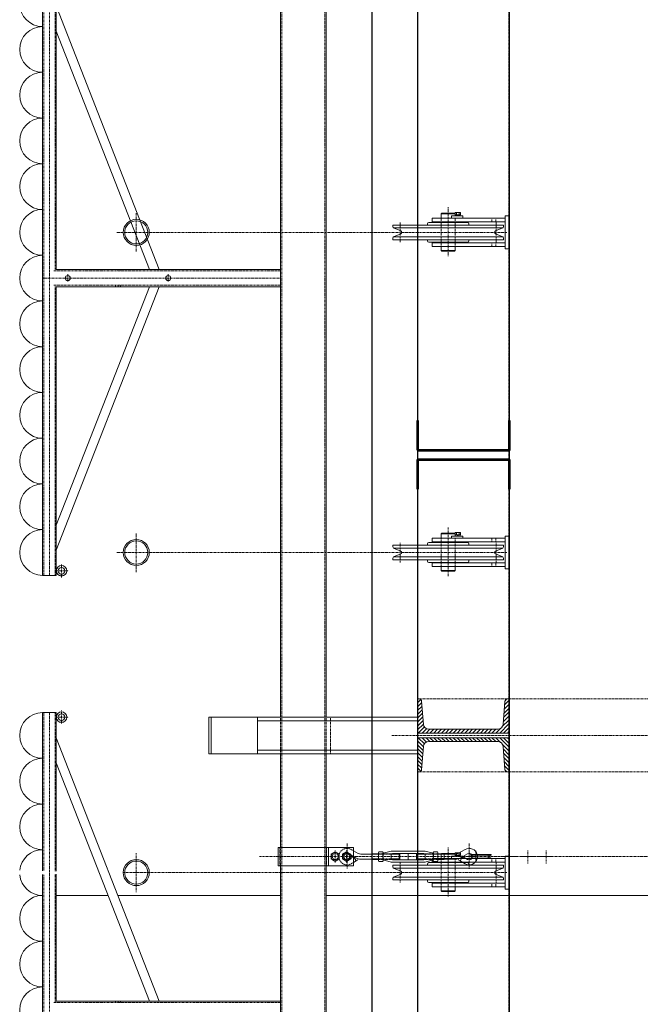
# Model space of a CAD drawing. Units: centimetres. Extents: x 242641 to 276444, y -25682 to -3464.
# Drawn here: x 252145 to 252280, y -19428 to -19213 of the extents above; entities that cross this region are included whole.
import ezdxf

# ---------------------------------------------------------------- set-up
doc = ezdxf.new("R2010")
doc.units = ezdxf.units.CM
doc.header["$MEASUREMENT"] = 0
doc.linetypes.add('CENTER', pattern=[0.00875, 0.00625, -0.00125, 0, -0.00125])
doc.linetypes.add('DASHED', pattern=[0.001, 0, -0.001])
doc.layers.add('CK_LEVEL_1', color=7, linetype='Continuous', lineweight=0)
doc.layers.add('Vrstva 2', color=7, linetype='Continuous', lineweight=0)

# ---------------------------------------------------------------- blocks, each defined once
blk = doc.blocks.new('*U399')
at = {"layer": 'CK_LEVEL_1', "color": 120, "linetype": 'Continuous'}
for p, q in [((429.018, 660.892), (428.922, 660.988)), ((429.11, 660.885), (429.007, 660.988)), ((429.202, 660.877), (429.092, 660.988)), ((429.295, 660.87), (429.177, 660.988)), ((429.387, 660.863), (429.262, 660.988)), ((429.492, 660.842), (429.346, 660.988)), ((429.633, 660.786), (429.431, 660.988)), ((429.633, 660.871), (429.516, 660.988)), ((429.633, 660.956), (429.601, 660.988)), ((428.923, 660.902), (428.887, 660.938)), ((429.633, 660.701), (429.532, 660.802)), ((429.633, 660.616), (429.548, 660.701)), ((429.633, 660.531), (429.548, 660.616)), ((429.633, 660.446), (429.548, 660.531)), ((429.633, 660.362), (429.548, 660.447)), ((429.633, 660.277), (429.548, 660.362)), ((429.633, 660.192), (429.548, 660.277)), ((429.633, 660.107), (429.548, 660.192)), ((429.633, 660.022), (429.548, 660.107)), ((429.633, 659.937), (429.548, 660.022)), ((429.633, 659.853), (429.548, 659.938)), ((429.633, 659.768), (429.548, 659.853)), ((429.633, 659.683), (429.548, 659.768)), ((429.633, 659.598), (429.548, 659.683)), ((429.633, 659.513), (429.548, 659.598)), ((429.633, 659.428), (429.548, 659.513)), ((429.633, 659.343), (429.548, 659.428)), ((429.633, 659.259), (429.548, 659.344)), ((429.633, 659.174), (429.548, 659.259)), ((428.971, 658.988), (428.9, 659.059)), ((429.055, 658.988), (428.964, 659.079)), ((429.14, 658.988), (429.043, 659.086)), ((429.225, 658.988), (429.121, 659.092)), ((429.31, 658.988), (429.2, 659.098)), ((429.395, 658.988), (429.278, 659.105)), ((429.48, 658.988), (429.357, 659.111)), ((429.565, 658.988), (429.435, 659.117)), ((429.633, 659.004), (429.499, 659.138)), ((429.633, 659.089), (429.538, 659.184)), ((428.886, 658.988), (428.883, 658.99))]:
    blk.add_line(p, q, dxfattribs=at)
blk = doc.blocks.new('*U400')
at = {"layer": 'CK_LEVEL_1', "color": 120, "linetype": 'Continuous'}
for p, q in [((429.733, 660.786), (429.935, 660.988)), ((429.733, 660.871), (429.851, 660.988)), ((429.733, 660.956), (429.766, 660.988)), ((429.875, 660.842), (430.02, 660.988)), ((429.98, 660.863), (430.105, 660.988)), ((430.072, 660.87), (430.19, 660.988)), ((430.164, 660.877), (430.275, 660.988)), ((430.257, 660.885), (430.36, 660.988)), ((430.349, 660.892), (430.445, 660.988)), ((429.733, 660.701), (429.834, 660.802)), ((430.443, 660.902), (430.48, 660.938)), ((429.733, 660.616), (429.818, 660.701)), ((429.733, 660.531), (429.818, 660.616)), ((429.733, 660.446), (429.818, 660.531)), ((429.733, 660.362), (429.818, 660.447)), ((429.733, 660.277), (429.818, 660.362)), ((429.733, 660.192), (429.818, 660.277)), ((429.733, 660.107), (429.818, 660.192)), ((429.733, 660.022), (429.818, 660.107)), ((429.733, 659.937), (429.818, 660.022)), ((429.733, 659.853), (429.818, 659.938)), ((429.733, 659.768), (429.818, 659.853)), ((429.733, 659.683), (429.818, 659.768)), ((429.733, 659.598), (429.818, 659.683)), ((429.733, 659.513), (429.818, 659.598)), ((429.733, 659.428), (429.818, 659.513)), ((429.733, 659.343), (429.818, 659.428)), ((429.733, 659.259), (429.818, 659.344)), ((429.733, 659.174), (429.818, 659.259)), ((429.733, 659.089), (429.829, 659.184)), ((429.733, 659.004), (429.868, 659.138)), ((429.802, 658.988), (429.931, 659.117)), ((429.887, 658.988), (430.01, 659.111)), ((429.972, 658.988), (430.089, 659.105)), ((430.057, 658.988), (430.167, 659.098)), ((430.142, 658.988), (430.246, 659.092)), ((430.227, 658.988), (430.324, 659.086)), ((430.311, 658.988), (430.403, 659.079)), ((430.396, 658.988), (430.467, 659.059)), ((430.481, 658.988), (430.483, 658.99))]:
    blk.add_line(p, q, dxfattribs=at)

msp = doc.modelspace()

# ---------------------------------------------------------------- linework, layer by layer
at = {"layer": 'CK_LEVEL_1', "color": 120, "linetype": 'DASHED', "ltscale": 10}
for p, q in [((252231.5416, -18064.4012), (252231.5416, -19484.4012)), ((252251.5416, -18064.4012), (252251.5416, -19484.4012)), ((252201.8416, -18299.4012), (252201.8416, -19599.4012)), ((252211.2416, -18299.4012), (252211.2416, -19599.4012)), ((252236.7416, -19257.1012), (252236.7416, -19256.3012)), ((252236.7416, -19261.5762), (252236.7416, -19257.2262)), ((252239.7416, -19257.1012), (252239.7416, -19256.3012)), ((252239.7416, -19261.5762), (252239.7416, -19257.2262)), ((252247.7916, -19256.3012), (252247.7916, -19257.1012)), ((252248.6916, -19256.3012), (252248.6916, -19257.1012)), ((252236.7416, -19262.5012), (252236.7416, -19261.7012)), ((252239.7416, -19262.5012), (252239.7416, -19261.7012)), ((252247.7916, -19261.7012), (252247.7916, -19262.5012)), ((252248.6916, -19261.7012), (252248.6916, -19262.5012)), ((252236.7416, -19327.1012), (252236.7416, -19326.3012)), ((252236.7416, -19331.5762), (252236.7416, -19327.2262)), ((252239.7416, -19327.1012), (252239.7416, -19326.3012)), ((252239.7416, -19331.5762), (252239.7416, -19327.2262)), ((252247.7916, -19326.3012), (252247.7916, -19327.1012)), ((252248.6916, -19326.3012), (252248.6916, -19327.1012)), ((252236.7416, -19332.5012), (252236.7416, -19331.7012)), ((252239.7416, -19332.5012), (252239.7416, -19331.7012)), ((252247.7916, -19331.7012), (252247.7916, -19332.5012)), ((252248.6916, -19331.7012), (252248.6916, -19332.5012)), ((252231.5416, -19361.4012), (252569.0416, -19361.4012)), ((252201.5416, -19365.4012), (252201.5416, -19373.4012)), ((252211.5416, -19365.4012), (252211.5416, -19373.4012)), ((252231.5416, -19377.4012), (252569.0416, -19377.4012)), ((252201.5416, -19393.9012), (252201.5416, -19397.9012)), ((252211.5416, -19393.9012), (252211.5416, -19397.9012)), ((252236.7416, -19397.1012), (252236.7416, -19396.3012)), ((252236.7416, -19401.5762), (252236.7416, -19397.2262)), ((252239.7416, -19397.1012), (252239.7416, -19396.3012)), ((252239.7416, -19401.5762), (252239.7416, -19397.2262)), ((252247.7916, -19396.3012), (252247.7916, -19397.1012)), ((252248.6916, -19396.3012), (252248.6916, -19397.1012)), ((252236.7416, -19402.5012), (252236.7416, -19401.7012)), ((252239.7416, -19402.5012), (252239.7416, -19401.7012)), ((252247.7916, -19401.7012), (252247.7916, -19402.5012)), ((252248.6916, -19401.7012), (252248.6916, -19402.5012))]:
    msp.add_line(p, q, dxfattribs=at)
at = {"layer": 'CK_LEVEL_1', "color": 120, "linetype": 'Continuous'}
for p, q in [((252201.5416, -18953.4012), (252201.5416, -19365.4012)), ((252211.5416, -18953.4012), (252211.5416, -19365.4012)), ((252231.5416, -19369.9012), (252231.5416, -19361.4012)), ((252231.5416, -19361.4012), (252231.8362, -19361.4012)), ((252251.247, -19361.4012), (252251.5416, -19361.4012)), ((252251.5416, -19361.4012), (252251.5416, -19368.9012)), ((252232.4343, -19361.953), (252232.8398, -19366.9934)), ((252250.6489, -19361.953), (252250.2434, -19366.9934)), ((252185.8993, -19365.4012), (252231.5416, -19365.4012)), ((252186.4493, -19365.4012), (252186.4493, -19373.4012)), ((252196.5416, -19365.4012), (252196.5416, -19373.4012)), ((252196.5416, -19366.2012), (252231.5416, -19366.2012)), ((252249.0971, -19368.0512), (252233.9861, -19368.0512)), ((252251.5416, -19368.9012), (252231.5416, -19368.9012)), ((252251.5416, -19369.9012), (252231.5416, -19369.9012)), ((252231.5416, -19369.9012), (252231.5416, -19377.4012)), ((252251.5416, -19377.4012), (252251.5416, -19369.9012)), ((252232.4343, -19376.8493), (252232.8398, -19371.8089)), ((252249.0971, -19370.7512), (252233.9861, -19370.7512)), ((252250.6489, -19376.8493), (252250.2434, -19371.8089)), ((252185.8993, -19373.4012), (252231.5416, -19373.4012)), ((252196.5416, -19372.6012), (252231.5416, -19372.6012)), ((252201.5416, -19373.4012), (252201.5416, -19393.9012)), ((252211.5416, -19373.4012), (252211.5416, -19393.9012)), ((252231.5416, -19377.4012), (252231.8362, -19377.4012)), ((252251.247, -19377.4012), (252251.5416, -19377.4012)), ((252201.5416, -19397.9012), (252201.5416, -19599.4012)), ((252211.5416, -19397.9012), (252211.5416, -19599.4012))]:
    msp.add_line(p, q, dxfattribs=at)
at = {"layer": 'CK_LEVEL_1', "color": 3, "linetype": 'Continuous'}
for p, q in [((252149.5416, -19334.4012), (252149.5416, -19204.4012)), ((252152.5416, -19204.4012), (252152.5416, -19267.5012)), ((252152.5416, -19209.9012), (252175.0416, -19267.5012)), ((252152.5416, -19215.3979), (252172.8944, -19267.5012)), ((252236.7416, -19255.3512), (252236.8916, -19255.2012)), ((252239.7416, -19255.3512), (252236.7416, -19255.3512)), ((252236.7416, -19256.3012), (252236.7416, -19255.3512)), ((252236.8916, -19255.2012), (252239.5916, -19255.2012)), ((252238.9416, -19256.3012), (252238.9416, -19255.8012)), ((252238.9416, -19255.8012), (252241.4416, -19255.8012)), ((252239.5916, -19255.2012), (252239.7416, -19255.3512)), ((252239.7416, -19255.8012), (252239.7416, -19255.3512)), ((252239.8416, -19255.0512), (252239.7642, -19255.0958)), ((252239.7642, -19255.5512), (252239.7642, -19255.0958)), ((252239.7642, -19255.5512), (252240.9189, -19255.5512)), ((252239.7866, -19255.5512), (252239.7866, -19255.8012)), ((252240.8416, -19255.0512), (252239.8416, -19255.0512)), ((252240.0529, -19255.5512), (252240.0529, -19255.0958)), ((252240.4666, -19255.5512), (252240.2166, -19255.8012)), ((252240.6303, -19255.5512), (252240.6303, -19255.0958)), ((252240.8416, -19255.0512), (252240.9189, -19255.0958)), ((252240.8966, -19255.5512), (252240.8966, -19255.8012)), ((252240.9189, -19255.5512), (252240.9189, -19255.0958)), ((252241.4416, -19256.3012), (252241.4416, -19255.8012)), ((252250.7416, -19255.8012), (252251.5416, -19255.8012)), ((252250.7416, -19255.8012), (252250.7416, -19263.0012)), ((252251.5416, -19255.8012), (252251.5416, -19263.0012)), ((252226.1416, -19258.1925), (252226.1416, -19257.8012)), ((252238.2416, -19257.8012), (252226.1416, -19257.8012)), ((252233.7416, -19257.5262), (252233.7416, -19257.8012)), ((252238.2416, -19257.2262), (252234.0416, -19257.2262)), ((252234.7416, -19256.3012), (252234.7416, -19257.1012)), ((252234.7416, -19256.3012), (252250.7416, -19256.3012)), ((252234.7416, -19257.1012), (252250.7416, -19257.1012)), ((252236.7416, -19257.2262), (252236.7416, -19257.1012)), ((252238.2416, -19257.2262), (252242.4416, -19257.2262)), ((252238.2416, -19257.8012), (252250.3416, -19257.8012)), ((252239.7416, -19257.2262), (252239.7416, -19257.1012)), ((252242.7416, -19257.5262), (252242.7416, -19257.8012)), ((252250.3416, -19258.1925), (252250.3416, -19257.8012)), ((252226.2959, -19258.4235), (252250.1873, -19258.4235)), ((252226.2959, -19258.4235), (252227.8755, -19259.0778)), ((252226.2959, -19260.3788), (252227.8755, -19259.7245)), ((252250.1873, -19260.3788), (252226.2959, -19260.3788)), ((252250.1873, -19258.4235), (252248.6077, -19259.0778)), ((252250.1873, -19260.3788), (252248.6077, -19259.7245)), ((252226.1416, -19261.0012), (252226.1416, -19260.6098)), ((252238.2416, -19261.0012), (252226.1416, -19261.0012)), ((252233.7416, -19261.0012), (252233.7416, -19261.2762)), ((252238.2416, -19261.5762), (252234.0416, -19261.5762)), ((252234.7416, -19261.7012), (252234.7416, -19262.5012)), ((252234.7416, -19261.7012), (252250.7416, -19261.7012)), ((252234.7416, -19262.5012), (252250.7416, -19262.5012)), ((252236.7416, -19261.7012), (252236.7416, -19261.5762)), ((252236.7416, -19263.3512), (252236.7416, -19262.5012)), ((252238.2416, -19261.0012), (252250.3416, -19261.0012)), ((252238.2416, -19261.5762), (252242.4416, -19261.5762)), ((252239.7416, -19261.7012), (252239.7416, -19261.5762)), ((252239.7416, -19263.3512), (252239.7416, -19262.5012)), ((252242.7416, -19261.0012), (252242.7416, -19261.2762)), ((252250.3416, -19261.0012), (252250.3416, -19260.6098)), ((252236.7416, -19263.3512), (252239.7416, -19263.3512)), ((252236.7416, -19263.3512), (252236.8916, -19263.5012)), ((252236.8916, -19263.5012), (252239.5916, -19263.5012)), ((252239.5916, -19263.5012), (252239.7416, -19263.3512)), ((252250.7416, -19263.0012), (252251.5416, -19263.0012)), ((252201.5416, -19267.5012), (252152.5416, -19267.5012)), ((252201.5416, -19271.3012), (252201.5416, -19267.5012)), ((252152.5416, -19323.4044), (252172.8944, -19271.3012)), ((252152.5416, -19328.9012), (252175.0416, -19271.3012)), ((252152.5416, -19271.3012), (252152.5416, -19334.4012)), ((252201.5416, -19271.3012), (252152.5416, -19271.3012)), ((252239.8416, -19325.0512), (252239.7642, -19325.0958)), ((252239.7642, -19325.5512), (252239.7642, -19325.0958)), ((252240.8416, -19325.0512), (252239.8416, -19325.0512)), ((252240.0529, -19325.5512), (252240.0529, -19325.0958)), ((252240.6303, -19325.5512), (252240.6303, -19325.0958)), ((252240.8416, -19325.0512), (252240.9189, -19325.0958)), ((252240.9189, -19325.5512), (252240.9189, -19325.0958)), ((252238.2416, -19327.2262), (252234.0416, -19327.2262)), ((252234.7416, -19326.3012), (252234.7416, -19327.1012)), ((252234.7416, -19326.3012), (252250.7416, -19326.3012)), ((252234.7416, -19327.1012), (252250.7416, -19327.1012)), ((252236.7416, -19325.3512), (252236.8916, -19325.2012)), ((252239.7416, -19325.3512), (252236.7416, -19325.3512)), ((252236.7416, -19326.3012), (252236.7416, -19325.3512)), ((252236.7416, -19327.2262), (252236.7416, -19327.1012)), ((252236.8916, -19325.2012), (252239.5916, -19325.2012)), ((252238.2416, -19327.2262), (252242.4416, -19327.2262)), ((252238.9416, -19326.3012), (252238.9416, -19325.8012)), ((252238.9416, -19325.8012), (252241.4416, -19325.8012)), ((252239.5916, -19325.2012), (252239.7416, -19325.3512)), ((252239.7416, -19325.8012), (252239.7416, -19325.3512)), ((252239.7416, -19327.2262), (252239.7416, -19327.1012)), ((252239.7642, -19325.5512), (252240.9189, -19325.5512)), ((252239.7866, -19325.5512), (252239.7866, -19325.8012)), ((252240.4666, -19325.5512), (252240.2166, -19325.8012)), ((252240.8966, -19325.5512), (252240.8966, -19325.8012)), ((252241.4416, -19326.3012), (252241.4416, -19325.8012)), ((252250.7416, -19325.8012), (252251.5416, -19325.8012)), ((252250.7416, -19325.8012), (252250.7416, -19333.0012)), ((252251.5416, -19325.8012), (252251.5416, -19333.0012)), ((252226.1416, -19328.1925), (252226.1416, -19327.8012)), ((252238.2416, -19327.8012), (252226.1416, -19327.8012)), ((252226.2959, -19328.4235), (252250.1873, -19328.4235)), ((252226.2959, -19328.4235), (252227.8755, -19329.0778)), ((252233.7416, -19327.5262), (252233.7416, -19327.8012)), ((252238.2416, -19327.8012), (252250.3416, -19327.8012)), ((252242.7416, -19327.5262), (252242.7416, -19327.8012)), ((252250.1873, -19328.4235), (252248.6077, -19329.0778)), ((252250.3416, -19328.1925), (252250.3416, -19327.8012)), ((252226.1416, -19331.0012), (252226.1416, -19330.6098)), ((252238.2416, -19331.0012), (252226.1416, -19331.0012)), ((252226.2959, -19330.3788), (252227.8755, -19329.7245)), ((252250.1873, -19330.3788), (252226.2959, -19330.3788)), ((252233.7416, -19331.0012), (252233.7416, -19331.2762)), ((252238.2416, -19331.0012), (252250.3416, -19331.0012)), ((252242.7416, -19331.0012), (252242.7416, -19331.2762)), ((252250.1873, -19330.3788), (252248.6077, -19329.7245)), ((252250.3416, -19331.0012), (252250.3416, -19330.6098)), ((252238.2416, -19331.5762), (252234.0416, -19331.5762)), ((252234.7416, -19331.7012), (252234.7416, -19332.5012)), ((252234.7416, -19331.7012), (252250.7416, -19331.7012)), ((252234.7416, -19332.5012), (252250.7416, -19332.5012)), ((252236.7416, -19331.7012), (252236.7416, -19331.5762)), ((252236.7416, -19333.3512), (252236.7416, -19332.5012)), ((252236.7416, -19333.3512), (252239.7416, -19333.3512)), ((252236.7416, -19333.3512), (252236.8916, -19333.5012)), ((252236.8916, -19333.5012), (252239.5916, -19333.5012)), ((252238.2416, -19331.5762), (252242.4416, -19331.5762)), ((252239.5916, -19333.5012), (252239.7416, -19333.3512)), ((252239.7416, -19331.7012), (252239.7416, -19331.5762)), ((252239.7416, -19333.3512), (252239.7416, -19332.5012)), ((252250.7416, -19333.0012), (252251.5416, -19333.0012)), ((252152.5416, -19334.4012), (252149.5416, -19334.4012)), ((252153.7016, -19334.1112), (252153.7016, -19334.5612)), ((252153.7809, -19334.1112), (252153.7809, -19334.5612)), ((252149.5416, -19399.012), (252149.5416, -19364.4012)), ((252149.5416, -19364.4012), (252152.5416, -19364.4012)), ((252152.5416, -19364.4012), (252152.5416, -19399.0782)), ((252153.7016, -19366.1112), (252153.7016, -19366.5612)), ((252153.7809, -19366.1112), (252153.7809, -19366.5612)), ((252152.5416, -19369.9012), (252175.0416, -19427.5012)), ((252152.5416, -19375.3979), (252172.8944, -19427.5012)), ((252213.5416, -19394.8619), (252212.6416, -19395.3815)), ((252212.6416, -19395.3815), (252212.6416, -19396.4208)), ((252214.4416, -19395.3815), (252213.5416, -19394.8619)), ((252214.4416, -19396.4208), (252214.4416, -19395.3815)), ((252216.0416, -19394.8619), (252215.1416, -19395.3815)), ((252215.1416, -19395.3815), (252215.1416, -19396.4208)), ((252216.9416, -19395.3815), (252216.0416, -19394.8619)), ((252216.9416, -19396.4208), (252216.9416, -19395.3815)), ((252217.5416, -19394.6224), (252218.591, -19395.2107)), ((252217.5416, -19395.8835), (252218.0531, -19396.1702)), ((252217.5416, -19395.9189), (252217.5732, -19395.9012)), ((252218.111, -19396.8607), (252217.5732, -19395.9012)), ((252221.6416, -19395.3512), (252219.1289, -19395.3512)), ((252222.9916, -19395.3012), (252221.6416, -19395.3012)), ((252221.6416, -19395.3012), (252221.6416, -19396.5012)), ((252222.9916, -19395.0012), (252223.072, -19394.8619)), ((252222.9916, -19395.0012), (252222.9916, -19396.8012)), ((252223.9112, -19394.8619), (252223.072, -19394.8619)), ((252223.9112, -19395.3815), (252223.072, -19395.3815)), ((252223.9916, -19395.0012), (252223.9112, -19394.8619)), ((252223.9916, -19395.1835), (252225.7916, -19394.7012)), ((252223.9916, -19395.0012), (252223.9916, -19396.8012)), ((252223.9916, -19395.1835), (252223.9916, -19396.6188)), ((252233.1916, -19394.7012), (252225.7916, -19394.7012)), ((252225.7916, -19395.5012), (252225.7916, -19396.3012)), ((252227.5416, -19395.3012), (252225.868, -19395.3012)), ((252232.8916, -19395.2012), (252226.0916, -19395.2012)), ((252227.6416, -19395.4012), (252227.5416, -19395.3012)), ((252227.5416, -19395.3012), (252227.5416, -19396.5012)), ((252227.6416, -19395.4012), (252227.6416, -19396.4012)), ((252231.3416, -19395.4012), (252231.4416, -19395.3012)), ((252231.3416, -19395.4012), (252231.3416, -19396.4012)), ((252231.4416, -19395.3012), (252231.4416, -19396.5012)), ((252231.4416, -19395.3012), (252233.1152, -19395.3012)), ((252234.9916, -19395.1835), (252233.1916, -19394.7012)), ((252233.1916, -19395.5012), (252233.1916, -19396.3012)), ((252234.9916, -19395.0012), (252235.072, -19394.8619)), ((252234.9916, -19396.8012), (252234.9916, -19395.0012)), ((252234.9916, -19395.1835), (252234.9916, -19396.6188)), ((252235.072, -19394.8619), (252235.9112, -19394.8619)), ((252235.072, -19395.3815), (252235.9112, -19395.3815)), ((252235.9916, -19395.0012), (252235.9112, -19394.8619)), ((252235.9916, -19396.8012), (252235.9916, -19395.0012)), ((252235.9916, -19395.3012), (252237.3416, -19395.3012)), ((252236.7416, -19395.3512), (252236.8916, -19395.2012)), ((252239.7416, -19395.3512), (252236.7416, -19395.3512)), ((252236.7416, -19396.3012), (252236.7416, -19395.3512)), ((252236.8916, -19395.2012), (252239.5916, -19395.2012)), ((252237.3416, -19395.3012), (252237.3416, -19396.5012)), ((252237.3416, -19395.3512), (252239.8543, -19395.3512)), ((252238.9416, -19396.3012), (252238.9416, -19395.8012)), ((252238.9416, -19395.8012), (252241.4416, -19395.8012)), ((252239.5916, -19395.2012), (252239.7416, -19395.3512)), ((252239.7416, -19395.8012), (252239.7416, -19395.3512)), ((252239.8416, -19395.0512), (252239.7642, -19395.0958)), ((252239.7642, -19395.5512), (252239.7642, -19395.0958)), ((252239.7642, -19395.5512), (252240.9189, -19395.5512)), ((252239.7866, -19395.5512), (252239.7866, -19395.8012)), ((252240.8416, -19395.0512), (252239.8416, -19395.0512)), ((252240.0529, -19395.5512), (252240.0529, -19395.0958)), ((252240.4666, -19395.5512), (252240.2166, -19395.8012)), ((252241.9614, -19394.331), (252240.3922, -19395.2107)), ((252240.6303, -19395.5512), (252240.6303, -19395.0958)), ((252240.8416, -19395.0512), (252240.9189, -19395.0958)), ((252240.8722, -19396.8607), (252241.41, -19395.9012)), ((252240.8966, -19395.5512), (252240.8966, -19395.8012)), ((252240.9189, -19395.5512), (252240.9189, -19395.0958)), ((252242.4993, -19395.2906), (252240.9301, -19396.1702)), ((252242.4993, -19396.5118), (252241.41, -19395.9012)), ((252241.4416, -19396.3012), (252241.4416, -19395.8012)), ((252250.7416, -19395.8012), (252251.5416, -19395.8012)), ((252250.7416, -19395.8012), (252250.7416, -19403.0012)), ((252251.5416, -19395.8012), (252251.5416, -19403.0012)), ((252212.6416, -19396.4208), (252213.5416, -19396.9404)), ((252213.5416, -19396.9404), (252214.4416, -19396.4208)), ((252215.1416, -19396.4208), (252216.0416, -19396.9404)), ((252216.0416, -19396.9404), (252216.9416, -19396.4208)), ((252217.5416, -19397.1799), (252218.111, -19396.8607)), ((252221.6416, -19396.4512), (252219.1289, -19396.4512)), ((252222.9916, -19396.5012), (252221.6416, -19396.5012)), ((252222.9916, -19396.8012), (252223.072, -19396.9404)), ((252223.9112, -19396.4208), (252223.072, -19396.4208)), ((252223.9112, -19396.9404), (252223.072, -19396.9404)), ((252223.9916, -19396.8012), (252223.9112, -19396.9404)), ((252223.9916, -19396.6188), (252225.7916, -19397.1012)), ((252233.1916, -19397.1012), (252225.7916, -19397.1012)), ((252227.5416, -19396.5012), (252225.868, -19396.5012)), ((252232.8916, -19396.6012), (252226.0916, -19396.6012)), ((252226.1416, -19398.1925), (252226.1416, -19397.8012)), ((252238.2416, -19397.8012), (252226.1416, -19397.8012)), ((252227.5416, -19396.5012), (252227.6416, -19396.4012)), ((252231.4416, -19396.5012), (252231.3416, -19396.4012)), ((252231.4416, -19396.5012), (252233.1152, -19396.5012)), ((252234.9916, -19396.6188), (252233.1916, -19397.1012)), ((252233.7416, -19397.5262), (252233.7416, -19397.8012)), ((252238.2416, -19397.2262), (252234.0416, -19397.2262)), ((252234.7416, -19396.3012), (252234.7416, -19397.1012)), ((252234.7416, -19396.3012), (252250.7416, -19396.3012)), ((252234.7416, -19397.1012), (252250.7416, -19397.1012)), ((252234.9916, -19396.8012), (252235.072, -19396.9404)), ((252235.072, -19396.4208), (252235.9112, -19396.4208)), ((252235.072, -19396.9404), (252235.9112, -19396.9404)), ((252235.9916, -19396.8012), (252235.9112, -19396.9404)), ((252235.9916, -19396.5012), (252237.3416, -19396.5012)), ((252236.7416, -19397.2262), (252236.7416, -19397.1012)), ((252237.3416, -19396.4512), (252239.8543, -19396.4512)), ((252238.2416, -19397.2262), (252242.4416, -19397.2262)), ((252238.2416, -19397.8012), (252250.3416, -19397.8012)), ((252239.7416, -19397.2262), (252239.7416, -19397.1012)), ((252241.9614, -19397.4713), (252240.8722, -19396.8607)), ((252242.7416, -19397.5262), (252242.7416, -19397.8012)), ((252250.3416, -19398.1925), (252250.3416, -19397.8012)), ((252149.5416, -19494.4012), (252149.5416, -19399.7903)), ((252152.5416, -19399.7241), (252152.5416, -19427.5012)), ((252226.2959, -19398.4235), (252250.1873, -19398.4235)), ((252226.2959, -19398.4235), (252227.8755, -19399.0778)), ((252226.2959, -19400.3788), (252227.8755, -19399.7245)), ((252250.1873, -19400.3788), (252226.2959, -19400.3788)), ((252250.1873, -19398.4235), (252248.6077, -19399.0778)), ((252250.1873, -19400.3788), (252248.6077, -19399.7245)), ((252226.1416, -19401.0012), (252226.1416, -19400.6098)), ((252238.2416, -19401.0012), (252226.1416, -19401.0012)), ((252233.7416, -19401.0012), (252233.7416, -19401.2762)), ((252238.2416, -19401.5762), (252234.0416, -19401.5762)), ((252234.7416, -19401.7012), (252234.7416, -19402.5012)), ((252234.7416, -19401.7012), (252250.7416, -19401.7012)), ((252234.7416, -19402.5012), (252250.7416, -19402.5012)), ((252236.7416, -19401.7012), (252236.7416, -19401.5762)), ((252236.7416, -19403.3512), (252236.7416, -19402.5012)), ((252238.2416, -19401.0012), (252250.3416, -19401.0012)), ((252238.2416, -19401.5762), (252242.4416, -19401.5762)), ((252239.7416, -19401.7012), (252239.7416, -19401.5762)), ((252239.7416, -19403.3512), (252239.7416, -19402.5012)), ((252242.7416, -19401.0012), (252242.7416, -19401.2762)), ((252250.3416, -19401.0012), (252250.3416, -19400.6098)), ((252236.7416, -19403.3512), (252239.7416, -19403.3512)), ((252236.7416, -19403.3512), (252236.8916, -19403.5012)), ((252236.8916, -19403.5012), (252239.5916, -19403.5012)), ((252239.5916, -19403.5012), (252239.7416, -19403.3512)), ((252250.7416, -19403.0012), (252251.5416, -19403.0012)), ((252201.5416, -19427.5012), (252152.5416, -19427.5012)), ((252201.5416, -19431.3012), (252201.5416, -19427.5012))]:
    msp.add_line(p, q, dxfattribs=at)
at = {"layer": 'CK_LEVEL_1', "color": 3, "linetype": 'DASHED', "ltscale": 10}
for p, q in [((252149.7916, -19334.4012), (252149.7916, -19204.4012)), ((252152.2916, -19204.4012), (252152.2916, -19267.6322)), ((252201.5416, -19267.8212), (252151.9713, -19267.8212)), ((252165.4916, -19267.8212), (252165.4916, -19267.5012)), ((252166.5916, -19267.8212), (252166.5916, -19267.5012)), ((252201.5416, -19270.9812), (252151.9713, -19270.9812)), ((252152.2916, -19271.1701), (252152.2916, -19334.4012)), ((252165.4916, -19271.3012), (252165.4916, -19270.9812)), ((252166.5916, -19271.3012), (252166.5916, -19270.9812)), ((252149.7916, -19399.0175), (252149.7916, -19364.4012)), ((252152.2916, -19364.4012), (252152.2916, -19399.0727)), ((252216.4839, -19395.2906), (252217.5416, -19395.8835)), ((252216.4839, -19396.5118), (252217.5416, -19395.9189)), ((252217.0218, -19394.331), (252217.5416, -19394.6224)), ((252225.868, -19395.3012), (252222.9916, -19395.3012)), ((252233.1152, -19395.3012), (252235.9916, -19395.3012)), ((252217.0218, -19397.4713), (252217.5416, -19397.1799)), ((252225.868, -19396.5012), (252222.9916, -19396.5012)), ((252233.1152, -19396.5012), (252235.9916, -19396.5012)), ((252149.7916, -19494.4012), (252149.7916, -19399.7848)), ((252152.2916, -19399.7297), (252152.2916, -19427.6322)), ((252201.5416, -19427.8212), (252151.9713, -19427.8212)), ((252165.4916, -19427.8212), (252165.4916, -19427.5012)), ((252166.5916, -19427.8212), (252166.5916, -19427.5012))]:
    msp.add_line(p, q, dxfattribs=at)
at = {"layer": 'CK_LEVEL_1', "color": 1, "linetype": 'CENTER', "ltscale": 10}
for p, q in [((252151.0416, -19334.4012), (252151.0416, -19204.4012)), ((252238.2416, -19264.6104), (252238.2416, -19253.9198)), ((252170.0416, -19263.6762), (252170.0416, -19255.1262)), ((252227.7416, -19261.5762), (252227.7416, -19257.2262)), ((252248.7416, -19261.5762), (252248.7416, -19257.2262)), ((252165.7666, -19259.4012), (252227.7416, -19259.4012)), ((252227.7416, -19259.4012), (252251.0496, -19259.4012)), ((252155.0416, -19270.2262), (252155.0416, -19268.5762)), ((252166.0416, -19267.8212), (252166.0416, -19267.5012)), ((252177.0416, -19270.2262), (252177.0416, -19268.5762)), ((252149.5416, -19269.4012), (252201.5416, -19269.4012)), ((252166.0416, -19271.3012), (252166.0416, -19270.9812)), ((252238.2416, -19334.6104), (252238.2416, -19323.9198)), ((252170.0416, -19333.6762), (252170.0416, -19325.1262)), ((252227.7416, -19331.5762), (252227.7416, -19327.2262)), ((252248.7416, -19331.5762), (252248.7416, -19327.2262)), ((252165.7666, -19329.4012), (252227.7416, -19329.4012)), ((252227.7416, -19329.4012), (252251.0496, -19329.4012)), ((252152.5416, -19333.4012), (252155.1616, -19333.4012)), ((252153.7016, -19334.8612), (252153.7016, -19331.9412)), ((252151.0416, -19494.4012), (252151.0416, -19364.4012)), ((252152.5416, -19365.4012), (252155.1616, -19365.4012)), ((252153.7016, -19366.8612), (252153.7016, -19363.9412)), ((252225.9518, -19369.4012), (252582.152, -19369.4012)), ((252216.1416, -19393.0718), (252216.1416, -19398.6309)), ((252238.2416, -19404.6104), (252238.2416, -19393.9198)), ((252242.8416, -19393.0718), (252242.8416, -19398.6309)), ((252170.0416, -19403.6762), (252170.0416, -19395.1262)), ((252197.0104, -19395.9012), (252307.0416, -19395.9012)), ((252213.5416, -19397.2663), (252213.5416, -19394.5547)), ((252216.0416, -19397.2663), (252216.0416, -19394.5547)), ((252229.4916, -19395.2012), (252229.4916, -19396.6012)), ((252244.2916, -19394.6129), (252244.2916, -19396.8814)), ((252253.1483, -19395.9012), (252250.1483, -19395.9012)), ((252251.6483, -19397.4012), (252251.6483, -19394.4012)), ((252257.1483, -19395.9012), (252254.1483, -19395.9012)), ((252255.6483, -19397.4012), (252255.6483, -19394.4012)), ((252261.1483, -19395.9012), (252258.1483, -19395.9012)), ((252259.6483, -19397.4012), (252259.6483, -19394.4012)), ((252227.7416, -19401.5762), (252227.7416, -19397.2262)), ((252248.7416, -19401.5762), (252248.7416, -19397.2262)), ((252167.1916, -19399.4012), (252227.7416, -19399.4012)), ((252227.7416, -19399.4012), (252251.0496, -19399.4012)), ((252166.0416, -19427.8212), (252166.0416, -19427.5012))]:
    msp.add_line(p, q, dxfattribs=at)
at = {"layer": 'CK_LEVEL_1', "color": 1, "linetype": 'DASHED', "ltscale": 10}
for p, q in [((252153.6222, -19334.1112), (252153.6222, -19334.5612)), ((252153.6222, -19366.1112), (252153.6222, -19366.5612)), ((252225.8087, -19395.4012), (252222.9916, -19395.4012)), ((252233.1744, -19395.4012), (252235.9916, -19395.4012)), ((252225.8087, -19396.4012), (252222.9916, -19396.4012)), ((252233.1744, -19396.4012), (252235.9916, -19396.4012))]:
    msp.add_line(p, q, dxfattribs=at)
at = {"layer": 'CK_LEVEL_1', "color": 172, "linetype": 'Continuous'}
msp.add_line((252185.8993, -19365.4012), (252185.8993, -19373.4012), dxfattribs=at)
at = {"layer": 'CK_LEVEL_1', "color": 172, "linetype": 'DASHED', "ltscale": 10}
msp.add_line((252212.5416, -19365.4012), (252212.5416, -19373.4012), dxfattribs=at)
at = {"layer": 'CK_LEVEL_1', "color": 230, "linetype": 'Continuous'}
for p, q in [((252201.0416, -19393.9012), (252217.5416, -19393.9012)), ((252201.0416, -19397.9012), (252201.0416, -19393.9012)), ((252212.0416, -19397.9012), (252212.0416, -19393.9012)), ((252217.5416, -19397.9012), (252217.5416, -19393.9012)), ((252243.0916, -19395.4512), (252243.0916, -19395.5512)), ((252243.0916, -19395.4512), (252247.6483, -19395.4512)), ((252243.0916, -19395.5512), (252247.6483, -19395.5512)), ((252247.6483, -19395.4512), (252247.6483, -19395.5512)), ((252201.0416, -19397.9012), (252217.5416, -19397.9012)), ((252243.0916, -19396.2512), (252247.6483, -19396.2512)), ((252243.0916, -19396.2512), (252243.0916, -19396.3512)), ((252243.0916, -19396.3512), (252247.6483, -19396.3512)), ((252247.6483, -19396.2512), (252247.6483, -19396.3512))]:
    msp.add_line(p, q, dxfattribs=at)
at = {"layer": 'CK_LEVEL_1', "color": 230, "linetype": 'DASHED', "ltscale": 10}
for p, q in [((252201.4416, -19397.9012), (252201.4416, -19393.9012)), ((252211.6416, -19397.9012), (252211.6416, -19393.9012)), ((252247.2067, -19395.5616), (252247.6483, -19395.4512)), ((252247.2067, -19396.2407), (252247.6483, -19396.3512))]:
    msp.add_line(p, q, dxfattribs=at)
at = {"layer": 'CK_LEVEL_1', "color": 1, "linetype": 'Continuous'}
for p, q in [((252222.9916, -19395.4012), (252221.6416, -19395.4012)), ((252227.6416, -19395.4012), (252225.8087, -19395.4012)), ((252231.3416, -19395.4012), (252233.1744, -19395.4012)), ((252235.9916, -19395.4012), (252237.3416, -19395.4012)), ((252222.9916, -19396.4012), (252221.6416, -19396.4012)), ((252227.6416, -19396.4012), (252225.8087, -19396.4012)), ((252231.3416, -19396.4012), (252233.1744, -19396.4012)), ((252235.9916, -19396.4012), (252237.3416, -19396.4012))]:
    msp.add_line(p, q, dxfattribs=at)
at = {"layer": 'CK_LEVEL_1', "color": 252, "linetype": 'Continuous'}
for p, q in [((252152.5416, -19404.4012), (252163.871, -19404.4012)), ((252166.0182, -19404.4012), (252201.5416, -19404.4012)), ((252211.5416, -19404.4012), (252293.0416, -19404.4012))]:
    msp.add_line(p, q, dxfattribs=at)
at = {"layer": 'CK_LEVEL_1', "color": 4, "linetype": 'Continuous'}
for centre, radius in [((252170.0416, -19259.4012), 2.85), ((252170.0416, -19259.4012), 2.53), ((252170.0416, -19329.4012), 2.85), ((252170.0416, -19329.4012), 2.53), ((252170.0416, -19399.4012), 2.85), ((252170.0416, -19399.4012), 2.53)]:
    msp.add_circle(centre, radius, dxfattribs=at)
at = {"layer": 'CK_LEVEL_1', "color": 3, "linetype": 'Continuous'}
for centre, radius in [((252155.0416, -19269.4012), 0.55), ((252177.0416, -19269.4012), 0.55), ((252153.7016, -19333.4012), 1.16), ((252153.7016, -19333.4012), 0.71), ((252153.7016, -19365.4012), 1.16), ((252153.7016, -19365.4012), 0.71), ((252213.5416, -19395.9012), 0.9), ((252216.0416, -19395.9012), 0.9)]:
    msp.add_circle(centre, radius, dxfattribs=at)
at = {"layer": 'CK_LEVEL_1', "color": 230, "linetype": 'DASHED', "ltscale": 10}
for centre in [(252213.5416, -19395.9012), (252216.0416, -19395.9012)]:
    msp.add_circle(centre, 0.65, dxfattribs=at)
at = {"layer": 'CK_LEVEL_1', "color": 230, "linetype": 'Continuous', "extrusion": (0, 0, -1)}
for centre, radius, start, end in [((-252149.5416, -19209.4012), 5, 270, 90), ((-252149.5416, -19219.4012), 5, 270, 90), ((-252149.5416, -19229.4012), 5, 270, 90), ((-252149.5416, -19239.4012), 5, 270, 90), ((-252149.5416, -19249.4012), 5, 270, 90), ((-252149.5416, -19259.4012), 5, 270, 90), ((-252149.5416, -19269.4012), 5, 270, 90), ((-252149.5416, -19279.4012), 5, 270, 90), ((-252149.5416, -19289.4012), 5, 270, 90), ((-252149.5416, -19299.4012), 5, 270, 90), ((-252149.5416, -19309.4012), 5, 270, 90), ((-252149.5416, -19319.4012), 5, 270, 90), ((-252149.5416, -19329.4012), 5, 270, 90), ((-252149.5416, -19369.4012), 5, 270, 90), ((-252149.5416, -19379.4012), 5, 270, 90), ((-252149.5416, -19389.4012), 5, 270, 90), ((-252149.5416, -19399.4012), 5, 5.725432, 90), ((-252243.0916, -19395.9012), 0.35, 90, 270), ((-252247.6449, -19395.9012), 0.35, 269.456916, 90.543084), ((-252149.5416, -19399.4012), 5, 270, 354.274568), ((-252149.5416, -19409.4012), 5, 270, 90), ((-252149.5416, -19419.4012), 5, 270, 90), ((-252149.5416, -19429.4012), 5, 270, 90)]:
    msp.add_arc(centre, radius, start, end, dxfattribs=at)
at = {"layer": 'CK_LEVEL_1', "color": 3, "linetype": 'Continuous', "extrusion": (0, 0, -1)}
for centre, radius, start, end in [((-252239.9086, -19255.3067), 0.2556, 55.615753, 124.384247), ((-252240.3416, -19256.0065), 0.9553, 72.412046, 107.587954), ((-252240.7746, -19255.3067), 0.2556, 55.615753, 124.384247), ((-252226.3916, -19258.1925), 0.25, 292.5, 0), ((-252234.0416, -19257.5262), 0.3, 0, 90), ((-252242.4416, -19257.5262), 0.3, 90, 180), ((-252250.0916, -19258.1925), 0.25, 180, 247.5), ((-252226.3916, -19260.6098), 0.25, 0, 67.5), ((-252227.7416, -19259.4012), 0.35, 112.5, 247.5), ((-252248.7416, -19259.4012), 0.35, 292.5, 67.5), ((-252250.0916, -19260.6098), 0.25, 112.5, 180), ((-252234.0416, -19261.2762), 0.3, 270, 0), ((-252242.4416, -19261.2762), 0.3, 180, 270), ((-252239.9086, -19325.3067), 0.2556, 55.615753, 124.384247), ((-252240.3416, -19326.0065), 0.9553, 72.412046, 107.587954), ((-252240.7746, -19325.3067), 0.2556, 55.615753, 124.384247), ((-252234.0416, -19327.5262), 0.3, 0, 90), ((-252242.4416, -19327.5262), 0.3, 90, 180), ((-252226.3916, -19328.1925), 0.25, 292.5, 0), ((-252227.7416, -19329.4012), 0.35, 112.5, 247.5), ((-252248.7416, -19329.4012), 0.35, 292.5, 67.5), ((-252250.0916, -19328.1925), 0.25, 180, 247.5), ((-252226.3916, -19330.6098), 0.25, 0, 67.5), ((-252234.0416, -19331.2762), 0.3, 270, 0), ((-252242.4416, -19331.2762), 0.3, 180, 270), ((-252250.0916, -19330.6098), 0.25, 112.5, 180), ((-252219.1289, -19394.2512), 1.1, 270, 299.273335), ((-252226.0916, -19395.5012), 0.3, 0, 90), ((-252232.8916, -19395.5012), 0.3, 90, 180), ((-252239.9086, -19395.3067), 0.2556, 55.615753, 124.384247), ((-252239.8543, -19394.2512), 1.1, 240.726665, 270), ((-252240.3416, -19396.0065), 0.9553, 72.412046, 107.587954), ((-252240.7746, -19395.3067), 0.2556, 55.615753, 124.384247), ((-252242.8416, -19395.9012), 1.8, 60.726665, 165.522488), ((-252242.8416, -19395.9012), 0.7, 60.726665, 299.273335), ((-252219.1289, -19394.2512), 2.2, 270, 299.273335), ((-252226.0916, -19396.3012), 0.3, 270, 360), ((-252226.3916, -19398.1925), 0.25, 292.5, 0), ((-252232.8916, -19396.3012), 0.3, 180, 270), ((-252234.0416, -19397.5262), 0.3, 0, 90), ((-252239.8543, -19394.2512), 2.2, 240.726665, 270), ((-252242.8416, -19395.9012), 1.8, 194.477512, 299.273335), ((-252242.4416, -19397.5262), 0.3, 90, 180), ((-252250.0916, -19398.1925), 0.25, 180, 247.5), ((-252226.3916, -19400.6098), 0.25, 0, 67.5), ((-252227.7416, -19399.4012), 0.35, 112.5, 247.5), ((-252248.7416, -19399.4012), 0.35, 292.5, 67.5), ((-252250.0916, -19400.6098), 0.25, 112.5, 180), ((-252234.0416, -19401.2762), 0.3, 270, 0), ((-252242.4416, -19401.2762), 0.3, 180, 270)]:
    msp.add_arc(centre, radius, start, end, dxfattribs=at)
at = {"layer": 'CK_LEVEL_1', "color": 120, "linetype": 'Continuous', "extrusion": (0, 0, -1)}
for centre, radius, start, end in [((-252231.8362, -19362.0012), 0.6, 90, 175.4), ((-252251.247, -19362.0012), 0.6, 4.6, 90), ((-252233.9861, -19366.9012), 1.15, 270, 355.4), ((-252249.0971, -19366.9012), 1.15, 184.6, 270), ((-252233.9861, -19371.9012), 1.15, 4.6, 90), ((-252249.0971, -19371.9012), 1.15, 90, 175.4), ((-252231.8362, -19376.8012), 0.6, 184.6, 270), ((-252251.247, -19376.8012), 0.6, 270, 355.4)]:
    msp.add_arc(centre, radius, start, end, dxfattribs=at)
at = {"layer": 'CK_LEVEL_1', "color": 3, "linetype": 'DASHED', "ltscale": 10, "extrusion": (0, 0, -1)}
for centre, radius, start, end in [((-252216.1416, -19395.9012), 1.8, 240.726665, 119.273335), ((-252216.1416, -19395.9012), 0.7, 240.726665, 119.273335), ((-252242.8416, -19395.9012), 1.8, 165.522488, 194.477512)]:
    msp.add_arc(centre, radius, start, end, dxfattribs=at)
at = {"layer": 'CK_LEVEL_1', "color": 3, "linetype": 'Continuous'}
for centre, radius, start, end in [((252223.4516, -19395.1217), 0.46, 145.615753, 214.384247), ((252224.7112, -19395.9012), 1.7196, 162.412046, 197.587954), ((252223.5315, -19395.1217), 0.46, 325.615753, 34.384247), ((252222.272, -19395.9012), 1.7196, 342.412046, 17.587954), ((252235.4516, -19395.1217), 0.46, 145.615753, 214.384247), ((252236.7112, -19395.9012), 1.7196, 162.412046, 197.587954), ((252235.5315, -19395.1217), 0.46, 325.615753, 34.384247), ((252234.272, -19395.9012), 1.7196, 342.412046, 17.587954), ((252223.4516, -19396.6806), 0.46, 145.615753, 214.384247), ((252223.5315, -19396.6806), 0.46, 325.615753, 34.384247), ((252235.4516, -19396.6806), 0.46, 145.615753, 214.384247), ((252235.5315, -19396.6806), 0.46, 325.615753, 34.384247)]:
    msp.add_arc(centre, radius, start, end, dxfattribs=at)
at = {"layer": 'CK_LEVEL_1', "color": 230, "linetype": 'DASHED', "ltscale": 10, "extrusion": (0, 0, -1)}
for centre, radius, start, end in [((-252243.0916, -19395.9012), 0.45, 90, 270), ((-252247.2916, -19395.9012), 0.35, 284.042266, 75.957734)]:
    msp.add_arc(centre, radius, start, end, dxfattribs=at)
at = {"layer": 'CK_LEVEL_1', "color": 1, "linetype": 'Continuous', "extrusion": (0, 0, -1)}
for centre, start, end in [((-252217.9332, -19396.2641), 190.034193, 253.403543), ((-252241.05, -19396.2641), 286.596457, 349.965807)]:
    msp.add_arc(centre, 0.6225, start, end, dxfattribs=at)
at = {"layer": 'Vrstva 2', "color": 7, "linetype": 'Continuous', "lineweight": 30}
for p, q in [((252221.5457, -18089.401), (252221.5457, -19539.4013)), ((252231.5457, -18089.401), (252231.5457, -19534.4013)), ((252251.5505, -18089.401), (252251.5505, -19539.4013)), ((252221.5457, -18916.7842), (252221.5457, -19539.4014)), ((252231.5457, -18916.7842), (252231.5457, -19534.4014)), ((252251.5505, -18916.7842), (252251.5505, -19539.4014))]:
    msp.add_line(p, q, dxfattribs=at)
at = {"layer": 'Vrstva 2', "color": 3, "linetype": 'Continuous', "lineweight": 53}
for p, q in [((252231.5457, -19300.5651), (252231.5457, -19307.0651)), ((252231.5457, -19300.5653), (252231.5457, -19307.0653)), ((252251.5505, -19300.5656), (252251.5505, -19307.0656)), ((252251.5505, -19300.5658), (252251.5505, -19307.0658)), ((252231.5457, -19307.0651), (252251.5505, -19307.0656)), ((252231.5457, -19307.0653), (252251.5505, -19307.0658)), ((252231.5457, -19309.0651), (252251.5505, -19309.0656)), ((252231.5457, -19309.0651), (252231.5457, -19315.5651)), ((252231.5457, -19309.0653), (252251.5505, -19309.0658)), ((252231.5457, -19309.0653), (252231.5457, -19315.5653)), ((252251.5505, -19309.0656), (252251.5505, -19315.5656)), ((252251.5505, -19309.0658), (252251.5505, -19315.5658))]:
    msp.add_line(p, q, dxfattribs=at)

# ---------------------------------------------------------------- block references
at = {"linetype": 'Continuous', "xscale": 10, "yscale": -10, "zscale": 10, "rotation": 90.00000000000001}
for name in ['*U400', '*U399']:
    msp.add_blockref(name, (245641.662, -23666.2353), dxfattribs=at)

doc.saveas('drawing.dxf')
